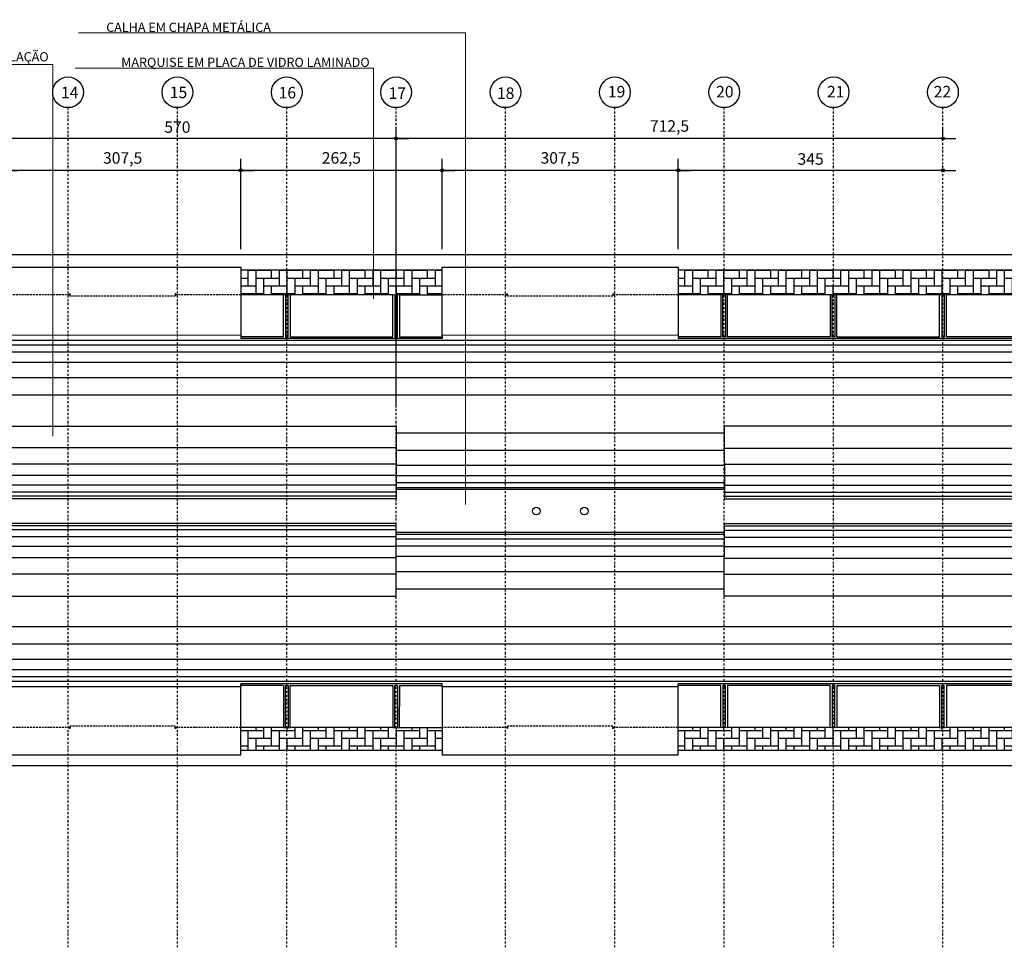
# Model space of a CAD drawing. Units: millimetres. Extents: x 61429 to 75673, y 26894 to 38213.
# Drawn here: x 66677 to 67960, y 29537 to 30746 of the extents above; entities that cross this region are included whole.
import ezdxf

# ---------------------------------------------------------------- set-up
doc = ezdxf.new("R2010")
doc.units = ezdxf.units.MM
doc.header["$LTSCALE"] = 10
for name, pattern in [('CENTER2', [1.125, 0.75, -0.125, 0.125, -0.125]), ('DASHDOT2', [0.5, 0.25, -0.125, 0, -0.125]), ('HIDDEN', [0.375, 0.25, -0.125])]:
    doc.linetypes.add(name, pattern=pattern)
for name, color, linetype in [('A-02', 2, 'Continuous'), ('COTA', 10, 'Continuous'), ('EIXOS', 10, 'CENTER2'), ('ESTRUTURA METALICA', 3, 'Continuous'), ('HACHURA-PAVER', 252, 'Continuous'), ('HACHURAS', 252, 'Continuous'), ('IMPLANTAÇÃO-BORRACHA', 1, 'Continuous'), ('LINHA CHAMADA', 10, 'Continuous'), ('MEIO FIO', 1, 'Continuous'), ('PROJECAO-2', 2, 'HIDDEN'), ('TEXTOF', 2, 'Continuous'), ('TEXTOG', 2, 'Continuous')]:
    doc.layers.add(name, color=color, linetype=linetype)
doc.styles.add('REGUA80', font='simplex.shx')
doc.styles.add('ROMANS 50', font='romans.shx', dxfattribs={"height": 16})
doc.dimstyles.new('COTA 50', dxfattribs={"dimtxt": 16, "dimasz": 3, "dimexe": 5, "dimexo": 5, "dimgap": 7, "dimtad": 1, "dimdec": 1, "dimzin": 0, "dimtxsty": 'ROMANS 50', "dimblk1": 'DOT', "dimblk2": 'DOT', "dimsah": 1, "dimcen": 6, "dimclrd": 256, "dimclre": 256, "dimclrt": 3, "dimadec": 0, "dimazin": 0, "dimtfac": 1, "dimtdec": 1, "dimtix": 1, "dimtmove": 2, "dimatfit": 3, "dimldrblk": 'DOT', "dimfxl": 0, "dimtvp": 3.333333, "dimtolj": 1, "dimtzin": 0, "dimlwd": -1, "dimlwe": -1, "dimarcsym": 0})
pattern_1 = [(90, (0, 650), (-10.16, 10.16), [30.48, -10.16]), (180, (6e-14, 660.16), (-10.16, 10.16), [30.48, -10.16])]

# ---------------------------------------------------------------- blocks, each defined once
blk = doc.blocks.new('COTAPT')
at = {"color": 0, "linetype": 'ByBlock'}
for q in [(-221, 0), (221, 0)]:
    blk.add_line((0, 0), q, dxfattribs=at)
at = {"color": 6, "linetype": 'ByBlock'}
blk.add_lwpolyline([(-20, 20), (20, 20), (20, -20), (-20, -20)], close=True, dxfattribs=at)
blk = doc.blocks.new('*D66')
at = {"layer": 'COTA', "color": 0}
for p, q in [((67167.4, 30241.4), (67167.4, 30605.8)), ((67879.9, 30594.4), (67879.9, 30605.8)), ((67879.8, 30590.8), (67167.5, 30590.8))]:
    blk.add_line(p, q, dxfattribs=at)
at = {"layer": 'Defpoints', "color": 0}
for p in [(67167.4, 30590.8), (67879.9, 30571.9), (67167.4, 30218.9)]:
    blk.add_point(p, dxfattribs=at)
at = {"layer": 'COTA', "color": 0, "xscale": 0.075, "yscale": 0.075, "zscale": 0.075}
for p, rotation in [((67167.4, 30590.8), 180.0000000013288), ((67879.9, 30590.8), 1.328777088360766e-09)]:
    blk.add_blockref('COTAPT', p, dxfattribs=dict(at, rotation=rotation))
at = {"layer": 'COTA', "color": 3, "insert": (67523.6, 30607.1), "char_height": 15, "attachment_point": 5, "rotation": 0, "style": 'REGUA80'}
blk.add_mtext('\\A1;712,5', dxfattribs=at)
blk = doc.blocks.new('_Dot')
at = {"color": 0, "linetype": 'ByBlock', "const_width": 2.5}
blk.add_lwpolyline([(-1.25, 0, 1), (1.25, 0, 1)], format="xyb", close=True, dxfattribs=at)
blk = doc.blocks.new('*D67')
at = {"layer": 'COTA', "color": 0}
for p, q in [((66597.4, 30241.4), (66597.4, 30605.8)), ((67167.4, 30241.4), (67167.4, 30605.8)), ((67167.3, 30590.8), (66597.5, 30590.8))]:
    blk.add_line(p, q, dxfattribs=at)
at = {"layer": 'Defpoints', "color": 0}
for p in [(66597.4, 30590.8), (66597.4, 30218.9), (67167.4, 30218.9)]:
    blk.add_point(p, dxfattribs=at)
at = {"layer": 'COTA', "color": 0, "xscale": 0.075, "yscale": 0.075, "zscale": 0.075}
for p, rotation in [((66597.4, 30590.8), 180.0000000013288), ((67167.4, 30590.8), 1.328777088360766e-09)]:
    blk.add_blockref('COTAPT', p, dxfattribs=dict(at, rotation=rotation))
at = {"layer": 'COTA', "color": 3, "insert": (66882.4, 30605.7), "char_height": 15, "attachment_point": 5, "rotation": 0, "style": 'REGUA80'}
blk.add_mtext('\\A1;570', dxfattribs=at)
blk = doc.blocks.new('*D71')
at = {"layer": 'COTA', "color": 0}
for p, q in [((67534.9, 30446.7), (67534.9, 30564.2)), ((67879.9, 30564.1), (67879.9, 30564.2)), ((67879.8, 30549.2), (67535, 30549.2))]:
    blk.add_line(p, q, dxfattribs=at)
at = {"layer": 'Defpoints', "color": 0}
for p in [(67534.9, 30549.2), (67879.9, 30541.6), (67534.9, 30424.2)]:
    blk.add_point(p, dxfattribs=at)
at = {"layer": 'COTA', "color": 0, "xscale": 0.075, "yscale": 0.075, "zscale": 0.075}
for p, rotation in [((67534.9, 30549.2), 180.0000000013288), ((67879.9, 30549.2), 1.328777088360766e-09)]:
    blk.add_blockref('COTAPT', p, dxfattribs=dict(at, rotation=rotation))
at = {"layer": 'COTA', "color": 3, "insert": (67707.4, 30564.1), "char_height": 15, "attachment_point": 5, "rotation": 0, "style": 'REGUA80'}
blk.add_mtext('\\A1;345', dxfattribs=at)
blk = doc.blocks.new('*D72')
at = {"layer": 'COTA', "color": 0}
for p, q in [((67227.4, 30446.7), (67227.4, 30564.2)), ((67534.9, 30446.7), (67534.9, 30564.2)), ((67534.8, 30549.2), (67227.5, 30549.2))]:
    blk.add_line(p, q, dxfattribs=at)
at = {"layer": 'Defpoints', "color": 0}
for p in [(67227.4, 30549.2), (67227.4, 30424.2), (67534.9, 30424.2)]:
    blk.add_point(p, dxfattribs=at)
at = {"layer": 'COTA', "color": 0, "xscale": 0.075, "yscale": 0.075, "zscale": 0.075}
for p, rotation in [((67227.4, 30549.2), 180.0000000013288), ((67534.9, 30549.2), 1.328777088360766e-09)]:
    blk.add_blockref('COTAPT', p, dxfattribs=dict(at, rotation=rotation))
at = {"layer": 'COTA', "color": 3, "insert": (67381.1, 30565.5), "char_height": 15, "attachment_point": 5, "rotation": 0, "style": 'REGUA80'}
blk.add_mtext('\\A1;307,5', dxfattribs=at)
blk = doc.blocks.new('*D73')
at = {"layer": 'COTA', "color": 0}
for p, q in [((66964.9, 30446.7), (66964.9, 30564.2)), ((67227.4, 30446.7), (67227.4, 30564.2)), ((67227.3, 30549.2), (66965, 30549.2))]:
    blk.add_line(p, q, dxfattribs=at)
at = {"layer": 'Defpoints', "color": 0}
for p in [(66964.9, 30549.2), (66964.9, 30424.2), (67227.4, 30424.2)]:
    blk.add_point(p, dxfattribs=at)
at = {"layer": 'COTA', "color": 0, "xscale": 0.075, "yscale": 0.075, "zscale": 0.075}
for p, rotation in [((66964.9, 30549.2), 180.0000000013288), ((67227.4, 30549.2), 1.328777088360766e-09)]:
    blk.add_blockref('COTAPT', p, dxfattribs=dict(at, rotation=rotation))
at = {"layer": 'COTA', "color": 3, "insert": (67096.1, 30565.5), "char_height": 15, "attachment_point": 5, "rotation": 0, "style": 'REGUA80'}
blk.add_mtext('\\A1;262,5', dxfattribs=at)
blk = doc.blocks.new('*D74')
at = {"layer": 'COTA', "color": 0}
for p, q in [((66657.4, 30446.7), (66657.4, 30564.2)), ((66964.9, 30446.7), (66964.9, 30564.2)), ((66964.8, 30549.2), (66657.5, 30549.2))]:
    blk.add_line(p, q, dxfattribs=at)
at = {"layer": 'Defpoints', "color": 0}
for p in [(66657.4, 30549.2), (66657.4, 30424.2), (66964.9, 30424.2)]:
    blk.add_point(p, dxfattribs=at)
at = {"layer": 'COTA', "color": 0, "xscale": 0.075, "yscale": 0.075, "zscale": 0.075}
for p, rotation in [((66657.4, 30549.2), 180.0000000013288), ((66964.9, 30549.2), 1.328777088360766e-09)]:
    blk.add_blockref('COTAPT', p, dxfattribs=dict(at, rotation=rotation))
at = {"layer": 'COTA', "color": 3, "insert": (66811.1, 30565.5), "char_height": 15, "attachment_point": 5, "rotation": 0, "style": 'REGUA80'}
blk.add_mtext('\\A1;307,5', dxfattribs=at)
blk = doc.blocks.new('COBERTURA TUBO DUPLO')
at = {"layer": 'A-02'}
for points in [[(1297.6, 1965.2), (1228.6, 2021.1), (1422.2, 2260), (1491.1, 2204.2)], [(1653.4, 1677), (1722.3, 1621.1), (1915.9, 1860.1), (1847, 1915.9)], [(938.8, 1522.3), (869.8, 1578.2), (1063.4, 1817.1), (1132.3, 1761.3)], [(1294.6, 1234.1), (1363.5, 1178.2), (1557.1, 1417.2), (1488.2, 1473)]]:
    blk.add_lwpolyline(points, dxfattribs=at)
for centre in [(1592, 1965), (1552.7, 1916.4)]:
    blk.add_circle(centre, 5, dxfattribs=at)
at = {"layer": 'ESTRUTURA METALICA', "color": 2}
for p, q in [((1839, 2627.1), (1494.3, 2201.6)), ((2188.5, 2344), (1843.8, 1918.5)), ((1491.1, 2204.2), (1297.6, 1965.2)), ((1685.2, 2124.4), (1416, 1792.1)), ((1728.5, 2089.3), (1459.3, 1757)), ((1300.8, 1962.6), (1135.5, 1758.7)), ((1847, 1915.9), (1653.4, 1677)), ((1132.3, 1761.3), (938.8, 1522.3)), ((1650.2, 1679.6), (1485, 1475.6)), ((1488.2, 1473), (1294.6, 1234.1))]:
    blk.add_line(p, q, dxfattribs=at)
for points in [[(1620.8, 2176.5), (1694.4, 2116.9), (2053.2, 2559.8), (1979.6, 2619.4)], [(1793, 2037), (1719.4, 2096.7), (2078.2, 2539.6), (2151.8, 2479.9)], [(1351.6, 1844.3), (1425.2, 1784.6), (1066.4, 1341.7), (992.8, 1401.4)], [(1523.7, 1704.8), (1450.1, 1764.4), (1091.3, 1321.5), (1164.9, 1261.9)]]:
    blk.add_lwpolyline(points, close=True, dxfattribs=at)
at = {"layer": 'HACHURAS'}
for p, q in [((3599.7, 4796.3), (-172.6, 139.8)), ((3604.5, 4792.4), (-167.7, 135.9)), ((3611.6, 4786.6), (-160.7, 130.2)), ((3622, 4778.2), (-150.2, 121.7)), ((3637.5, 4765.7), (-134.8, 109.2)), ((3655, 4751.5), (-117.3, 95)), ((3889.6, 4561.4), (117.4, -95.1)), ((3907.1, 4547.2), (134.9, -109.3)), ((3922.6, 4534.7), (150.3, -121.8)), ((3933, 4526.2), (160.8, -130.2)), ((3940.1, 4520.5), (167.8, -136)), ((3944.9, 4516.6), (172.6, -139.9)), ((1643.1, 2158.5), (2001.9, 2601.4)), ((1659.5, 2145.2), (2018.3, 2588.1)), ((1671, 2135.8), (2029.8, 2578.7)), ((1680.7, 2128), (2039.5, 2570.9)), ((1687.7, 2122.3), (2046.5, 2565.2)), ((1691.9, 2119), (2050.7, 2561.9)), ((1722, 2094.6), (2080.8, 2537.5)), ((1726.1, 2091.2), (2084.9, 2534.1)), ((1733.2, 2085.5), (2092, 2528.4)), ((1742.8, 2077.7), (2101.6, 2520.6)), ((1754.4, 2068.3), (2113.2, 2511.2)), ((1770.7, 2055.1), (2129.5, 2498)), ((1627.9, 2170.8), (1358.7, 1838.5)), ((1645.4, 2156.6), (1376.2, 1824.3)), ((1660.8, 2144.1), (1391.6, 1811.8)), ((1671.3, 2135.6), (1402.1, 1803.3)), ((1678.3, 2129.9), (1409.1, 1797.6)), ((1683.2, 2126), (1414, 1793.7)), ((1730.5, 2087.7), (1461.3, 1755.4)), ((1735.3, 2083.8), (1466.1, 1751.5)), ((1742.4, 2078), (1473.2, 1745.7)), ((1752.8, 2069.6), (1483.7, 1737.3)), ((1768.3, 2057.1), (1499.1, 1724.8)), ((1785.8, 2042.9), (1516.6, 1710.6)), ((1373.8, 1826.2), (1015, 1383.3)), ((1390.2, 1813), (1031.4, 1370.1)), ((1401.8, 1803.6), (1043, 1360.7)), ((1411.4, 1795.8), (1052.6, 1352.9)), ((1418.4, 1790.1), (1059.6, 1347.2)), ((1422.6, 1786.7), (1063.8, 1343.8)), ((1452.7, 1762.3), (1093.9, 1319.4)), ((1456.8, 1759), (1098, 1316.1)), ((1463.9, 1753.3), (1105.1, 1310.4)), ((1473.5, 1745.5), (1114.7, 1302.6)), ((1485.1, 1736.1), (1126.3, 1293.2)), ((1501.5, 1722.8), (1142.7, 1279.9))]:
    blk.add_line(p, q, dxfattribs=at)
at = {"layer": 'IMPLANTAÇÃO-BORRACHA', "color": 51}
for p, q in [((1754.2, 2612.7), (1670.1, 2509)), ((1664.5, 2502), (1580.4, 2398.2)), ((1666.3, 2504.2), (1668.3, 2506.7)), ((1574.8, 2391.3), (1490.7, 2287.5)), ((1578.5, 2395.9), (1576.5, 2393.4)), ((1621, 2361.5), (1619, 2359)), ((1617.2, 2356.8), (1533.1, 2253)), ((1488.8, 2285.2), (1486.8, 2282.7)), ((1485, 2280.5), (1450.1, 2237.4)), ((2192.1, 2258), (2108, 2154.2)), ((1527.5, 2246.1), (1492.6, 2203)), ((1531.3, 2250.8), (1529.3, 2248.3)), ((1531.3, 2250.8), (1529.3, 2248.3)), ((1491.1, 2204.2), (1494.3, 2201.6)), ((2102.3, 2147.2), (2018.3, 2043.5)), ((2104.2, 2149.5), (2106.2, 2152)), ((1970.1, 2070.9), (1886, 1967.1)), ((1973.9, 2075.6), (1971.9, 2073.1)), ((2016.4, 2041.2), (2014.4, 2038.7)), ((2012.6, 2036.5), (1928.6, 1932.8)), ((1221.7, 1955.4), (1256.5, 1998.5)), ((1264.1, 1921), (1299, 1964)), ((1297.6, 1965.2), (1300.8, 1962.6)), ((1884.2, 1964.9), (1882.2, 1962.4)), ((1884.2, 1964.9), (1882.2, 1962.4)), ((1217.8, 1950.7), (1219.9, 1953.2)), ((1880.4, 1960.1), (1845.5, 1917.1)), ((1215.9, 1948.3), (1132, 1844.7)), ((1922.9, 1925.7), (1888, 1882.7)), ((1926.7, 1930.5), (1924.7, 1928)), ((1174.4, 1810.3), (1258.5, 1914)), ((1260.3, 1916.2), (1262.3, 1918.8)), ((1260.3, 1916.2), (1262.3, 1918.8)), ((1847, 1915.9), (1843.8, 1918.5)), ((1126.2, 1837.6), (1091.3, 1794.5)), ((1128.1, 1839.9), (1130.2, 1842.4)), ((1168.7, 1803.2), (1133.8, 1760.1)), ((1170.6, 1805.5), (1172.6, 1808)), ((1170.6, 1805.5), (1172.6, 1808)), ((1132.3, 1761.3), (1135.5, 1758.7)), ((1617.1, 1635.1), (1652, 1678.1)), ((1653.4, 1677), (1650.2, 1679.6)), ((1659.5, 1600.7), (1694.4, 1643.7)), ((1613.2, 1630.3), (1615.3, 1632.8)), ((1613.2, 1630.3), (1615.3, 1632.8)), ((1527.4, 1524.3), (1611.4, 1628.1)), ((1653.8, 1593.6), (1569.8, 1489.9)), ((1655.7, 1595.9), (1657.7, 1598.4)), ((1521.7, 1517.3), (1486.8, 1474.2)), ((1523.5, 1519.6), (1525.6, 1522.1)), ((1523.5, 1519.6), (1525.6, 1522.1)), ((1488.2, 1473), (1485, 1475.6)), ((1564.1, 1482.8), (1529.2, 1439.8)), ((1566, 1485.2), (1568, 1487.7))]:
    blk.add_line(p, q, dxfattribs=at)
for points in [[(1837.3, 2628.5), (1802.4, 2585.4), (1759.9, 2619.8, 0.350635), (1758.1, 2617.6), (1800.6, 2583.2), (1798.6, 2580.7), (1756.1, 2615.1, 0.350635), (1754.3, 2612.9), (1796.8, 2578.4), (1712.6, 2474.5)], [(1622.8, 2363.7), (1706.9, 2467.6), (1664.5, 2502, -0.349454), (1666.3, 2504.2), (1708.7, 2469.8), (1710.8, 2472.3)], [(1712.6, 2474.5), (1670.1, 2509, 0.350635), (1668.3, 2506.7), (1710.8, 2472.3)], [(1619, 2359), (1576.5, 2393.4, 0.350635), (1574.7, 2391.2), (1617.2, 2356.8)], [(1622.8, 2363.7), (1580.3, 2398.2, 0.350635), (1578.5, 2395.9), (1621, 2361.5)], [(2190.2, 2342.6), (2155.3, 2299.5), (2197.8, 2265.1, -0.350635), (2196, 2262.9), (2153.5, 2297.3), (2151.5, 2294.8), (2194, 2260.3, -0.350635), (2192.2, 2258.1), (2149.7, 2292.5), (2065.5, 2188.6)], [(1533.1, 2253), (1490.6, 2287.4, 0.350635), (1488.8, 2285.2), (1531.3, 2250.8)], [(1529.3, 2248.3), (1486.8, 2282.7, 0.350635), (1485, 2280.5), (1527.5, 2246.1)], [(1975.7, 2077.8), (2059.9, 2181.7), (2102.4, 2147.3, 0.349454), (2104.2, 2149.5), (2061.7, 2183.9), (2063.7, 2186.4)], [(2065.5, 2188.6), (2108, 2154.2, -0.350635), (2106.2, 2152), (2063.7, 2186.4)], [(1971.9, 2073.1), (2014.4, 2038.7, -0.350635), (2012.6, 2036.5), (1970.1, 2070.9)], [(1975.7, 2077.8), (2018.2, 2043.4, -0.350635), (2016.4, 2041.2), (1973.9, 2075.6)], [(1886, 1967.1), (1928.5, 1932.7, -0.350635), (1926.7, 1930.5), (1884.2, 1964.9)], [(1258.5, 1914), (1216, 1948.4, -0.350635), (1217.8, 1950.7), (1260.3, 1916.2)], [(1262.3, 1918.8), (1219.9, 1953.2, -0.350635), (1221.7, 1955.4), (1264.1, 1921)], [(1882.2, 1962.4), (1924.7, 1928, -0.350635), (1922.9, 1925.7), (1880.4, 1960.1)], [(1168.8, 1803.3), (1126.3, 1837.7, -0.350635), (1128.1, 1839.9), (1170.6, 1805.5)], [(1172.6, 1808), (1130.2, 1842.4, -0.350635), (1132, 1844.7), (1174.4, 1810.3)], [(1611.4, 1628.1), (1653.9, 1593.7, 0.350635), (1655.7, 1595.9), (1613.2, 1630.3)], [(1615.3, 1632.8), (1657.7, 1598.4, 0.350635), (1659.5, 1600.7), (1617.1, 1635.1)], [(1521.7, 1517.4), (1564.2, 1483, 0.350635), (1566, 1485.2), (1523.5, 1519.6)], [(1525.6, 1522.1), (1568, 1487.7, 0.350635), (1569.8, 1489.9), (1527.4, 1524.3)]]:
    blk.add_lwpolyline(points, format="xyb", dxfattribs=at)
at = {"layer": 'PROJECAO-2'}
for points in [[(1450.1, 2237.4), (1396.9, 2171.8), (1396, 2172.6), (1395.5, 2171.9), (1397.7, 2170.1), (1311.5, 2063.7), (1309.2, 2065.5), (1308.7, 2064.9), (1309.7, 2064.1), (1256.5, 1998.5)], [(1888, 1882.7), (1834.8, 1817), (1835.8, 1816.3), (1835.3, 1815.6), (1833.1, 1817.4), (1746.8, 1711), (1749.1, 1709.2), (1748.6, 1708.6), (1747.6, 1709.3), (1694.4, 1643.7)], [(1091.3, 1794.5), (1038.1, 1728.9), (1037.2, 1729.7), (1036.7, 1729), (1038.9, 1727.2), (952.7, 1620.8), (950.4, 1622.6), (949.9, 1622), (950.9, 1621.2), (897.7, 1555.6)], [(1529.2, 1439.8), (1476, 1374.1), (1477, 1373.3), (1476.5, 1372.7), (1474.3, 1374.5), (1388, 1268.1), (1390.3, 1266.3), (1389.8, 1265.7), (1388.8, 1266.4), (1335.6, 1200.8)]]:
    blk.add_lwpolyline(points, dxfattribs=at)

msp = doc.modelspace()

# ---------------------------------------------------------------- hatches: boundary and pattern name
at = {"layer": 'HACHURA-PAVER'}
h = msp.add_hatch(dxfattribs=at)
h.set_pattern_fill('AR-HBONE', color=256, scale=0.1, angle=45, style=0)
h.set_pattern_definition(pattern_1)
h.paths.add_polyline_path([(66657.398, 30419.13), (66394.898, 30419.13), (66394.898, 30387.189), (66450.328, 30387.189, -0.35061991), (66453.19, 30387.189), (66456.428, 30387.189, -0.35061989), (66459.29, 30387.189), (66592.828, 30387.189, -0.35061991), (66595.69, 30387.189), (66598.928, 30387.189, -0.35061988), (66601.79, 30387.189), (66657.398, 30387.189)])
h.paths.add_polyline_path([(67227.398, 30419.13), (66964.898, 30419.13), (66964.898, 30387.189), (67020.506, 30387.189, -0.3506199), (67023.368, 30387.189), (67026.606, 30387.189, -0.35061989), (67029.468, 30387.189), (67163.006, 30387.189, -0.3506199), (67165.868, 30387.189), (67169.106, 30387.189, -0.35061991), (67171.968, 30387.189), (67227.398, 30387.189)])
h.paths.add_polyline_path([(67227.398, 29823.642), (67171.968, 29823.642, -0.35061989), (67169.106, 29823.642), (67165.868, 29823.642, -0.35061989), (67163.006, 29823.642), (67029.468, 29823.642, -0.35061989), (67026.606, 29823.642), (67023.368, 29823.642, -0.35061991), (67020.506, 29823.642), (66964.898, 29823.642), (66964.898, 29794.124), (67227.398, 29794.124)])
h.paths.add_polyline_path([(66657.398, 29823.642), (66601.79, 29823.642, -0.35061989), (66598.928, 29823.642), (66595.69, 29823.642, -0.35061991), (66592.829, 29823.642), (66459.29, 29823.642, -0.35061989), (66456.428, 29823.642), (66453.19, 29823.642, -0.35061989), (66450.329, 29823.642), (66394.898, 29823.642), (66394.898, 29794.124), (66657.398, 29794.124)])
h = msp.add_hatch(dxfattribs=at)
h.set_pattern_fill('AR-HBONE', color=256, scale=0.1, angle=45, style=0)
h.set_pattern_definition(pattern_1)
h.paths.add_polyline_path([(68082.5, 30419.13), (67534.898, 30419.13), (67534.898, 30387.189), (67590.328, 30387.189, -0.35061991), (67593.19, 30387.189), (67596.428, 30387.189, -0.35063544), (67599.29, 30387.189), (67732.828, 30387.189, -0.35063544), (67735.69, 30387.189), (67738.928, 30387.189, -0.35063542), (67741.79, 30387.189), (67875.43, 30387.189, -0.34945389), (67878.292, 30387.189), (67881.53, 30387.189, -0.35063504), (67884.392, 30387.189), (68018.108, 30387.189, -0.35070589), (68020.97, 30387.189), (68024.208, 30387.189, -0.35069027), (68027.07, 30387.189), (68082.5, 30387.189)])
h.paths.add_polyline_path([(68510, 30419.13), (68390, 30419.13), (68390, 30387.083), (68445.43, 30387.083, -0.35061989), (68448.292, 30387.083), (68451.53, 30387.083, -0.35061992), (68454.392, 30387.083), (68510, 30387.083)])
h.paths.add_polyline_path([(68510, 29823.748), (68454.392, 29823.748, -0.3506199), (68451.53, 29823.748), (68448.292, 29823.748, -0.35061989), (68445.43, 29823.748), (68390, 29823.748), (68390, 29794.124), (68510, 29794.124)])
h.paths.add_polyline_path([(68082.5, 29823.642), (68027.07, 29823.642, -0.35069026), (68024.208, 29823.642), (68020.97, 29823.642, -0.3507059), (68018.108, 29823.642), (67884.392, 29823.642, -0.35063504), (67881.53, 29823.642), (67878.292, 29823.642, -0.34945391), (67875.43, 29823.642), (67741.79, 29823.642, -0.35063543), (67738.928, 29823.642), (67735.69, 29823.642, -0.35063543), (67732.828, 29823.642), (67599.29, 29823.642, -0.35063543), (67596.428, 29823.642), (67593.19, 29823.642, -0.35061989), (67590.329, 29823.642), (67534.898, 29823.642), (67534.898, 29794.124), (68082.5, 29794.124)])

# ---------------------------------------------------------------- linework, layer by layer
at = {"layer": 'EIXOS', "linetype": 'DASHDOT2'}
for p, q in [((66739.898, 29537.201), (66739.898, 30631.003)), ((66882.398, 29537.201), (66882.398, 30631.003)), ((67024.898, 29537.201), (67024.898, 30631.003)), ((67167.398, 29537.201), (67167.398, 30631.003)), ((67309.898, 29537.201), (67309.898, 30631.003)), ((67452.398, 29537.201), (67452.398, 30631.003)), ((67594.898, 29537.201), (67594.898, 30631.003)), ((67737.398, 29537.201), (67737.398, 30631.003)), ((67879.898, 29537.201), (67879.898, 30631.003))]:
    msp.add_line(p, q, dxfattribs=at)
at = {"layer": 'LINHA CHAMADA', "lineweight": 9}
for p, q in [((66753.598, 30728.657), (67257.939, 30728.657)), ((67257.939, 30114.094), (67257.939, 30728.657)), ((66720.118, 30687.126), (66424.593, 30687.126)), ((66720.118, 30203.182), (66720.118, 30687.126)), ((67137.854, 30682.598), (66749.142, 30682.598)), ((67137.854, 30382.106), (67137.854, 30682.598))]:
    msp.add_line(p, q, dxfattribs=at)
at = {"layer": 'LINHA CHAMADA'}
for centre in [(66739.898, 30651.002), (66882.398, 30651.003), (67024.898, 30651.002), (67167.398, 30651.002), (67309.898, 30651.003), (67452.398, 30651.002), (67594.898, 30651.002), (67737.398, 30651.003), (67879.898, 30651.003)]:
    msp.add_circle(centre, 20, dxfattribs=at)
at = {"layer": 'MEIO FIO'}
for points in [[(75479.335, 30439.131), (62100.329, 30439.131)], [(67227.398, 30419.13), (66964.898, 30419.13)], [(68082.5, 30419.13), (67534.898, 30419.13)], [(66964.898, 29794.124), (67227.398, 29794.124)], [(67534.898, 29794.124), (68082.5, 29794.124)], [(62100.329, 29774.124), (75479.335, 29774.125)]]:
    msp.add_lwpolyline(points, dxfattribs=at)

# ---------------------------------------------------------------- block references
at = {"rotation": 309.0112486781543}
msp.add_blockref('COBERTURA TUBO DUPLO', (64883.588, 30105.574), dxfattribs=at)

# ---------------------------------------------------------------- texts
at = {"layer": 'TEXTOF', "char_height": 12, "attachment_point": 3, "rotation": 360, "style": 'ROMANS 50'}
for s, insert in [('\\A1;CALHA EM CHAPA METÁLICA', (67004.198, 30741.697)), ('\\A1;CORTE SUPERIOR - VENTILAÇÃO', (66714.663, 30703.28)), ('\\A1;MARQUISE EM PLACA DE VIDRO LAMINADO', (67132.909, 30696.073))]:
    msp.add_mtext(s, dxfattribs=dict(at, insert=insert))
at = {"layer": 'TEXTOG', "style": 'REGUA80'}
for s, p in [('14', (66730.687, 30643.179)), ('15', (66872.483, 30643.387)), ('16', (67014.304, 30643.046)), ('17', (67157.553, 30642.362)), ('18', (67298.786, 30642.362)), ('19', (67443.262, 30644.321)), ('20', (67584.362, 30644.321)), ('21', (67728.784, 30644.322)), ('22', (67867.845, 30644.322))]:
    msp.add_text(s, height=15, rotation=360, dxfattribs=at).set_placement(p)

# ---------------------------------------------------------------- dimensions: what is measured, and where the dimension line sits
at = {"layer": 'COTA'}
for base, p1, p2, picture, middle in [((66597.398, 30590.838), (67167.398, 30218.867), (66597.398, 30218.867), '*D67', (66882.398, 30605.688)), ((67167.398, 30590.838), (67879.898, 30571.913), (67167.398, 30218.867), '*D66', (67523.648, 30607.116)), ((66657.398, 30549.204), (66964.898, 30424.241), (66657.398, 30424.241), '*D74', (66811.148, 30565.482)), ((66964.898, 30549.204), (67227.398, 30424.241), (66964.898, 30424.241), '*D73', (67096.148, 30565.482)), ((67227.398, 30549.204), (67534.898, 30424.241), (67227.398, 30424.241), '*D72', (67381.148, 30565.482)), ((67534.898, 30549.204), (67879.898, 30541.634), (67534.898, 30424.241), '*D71', (67707.398, 30564.054))]:
    dim = msp.add_linear_dim(base=base, p1=p1, p2=p2, angle=180, dimstyle='COTA 50', override={"dimscale": 7.5, "dimtxt": 2, "dimasz": 0.01, "dimexe": 2, "dimexo": 3, "dimgap": 0.98, "dimdec": 2, "dimrnd": 0.5, "dimzin": 8, "dimtxsty": 'REGUA80', "dimblk": 'COTAPT', "dimsah": 0, "dimcen": 4, "dimdle": 4, "dimclrd": 0, "dimclre": 0, "dimaunit": 1, "dimtix": 0, "dimtofl": 0, "dimatfit": 2}, dxfattribs=at)
    dim.commit()
    dim.dimension.update_dxf_attribs({"geometry": picture, "text_midpoint": middle})

doc.saveas('drawing.dxf')
